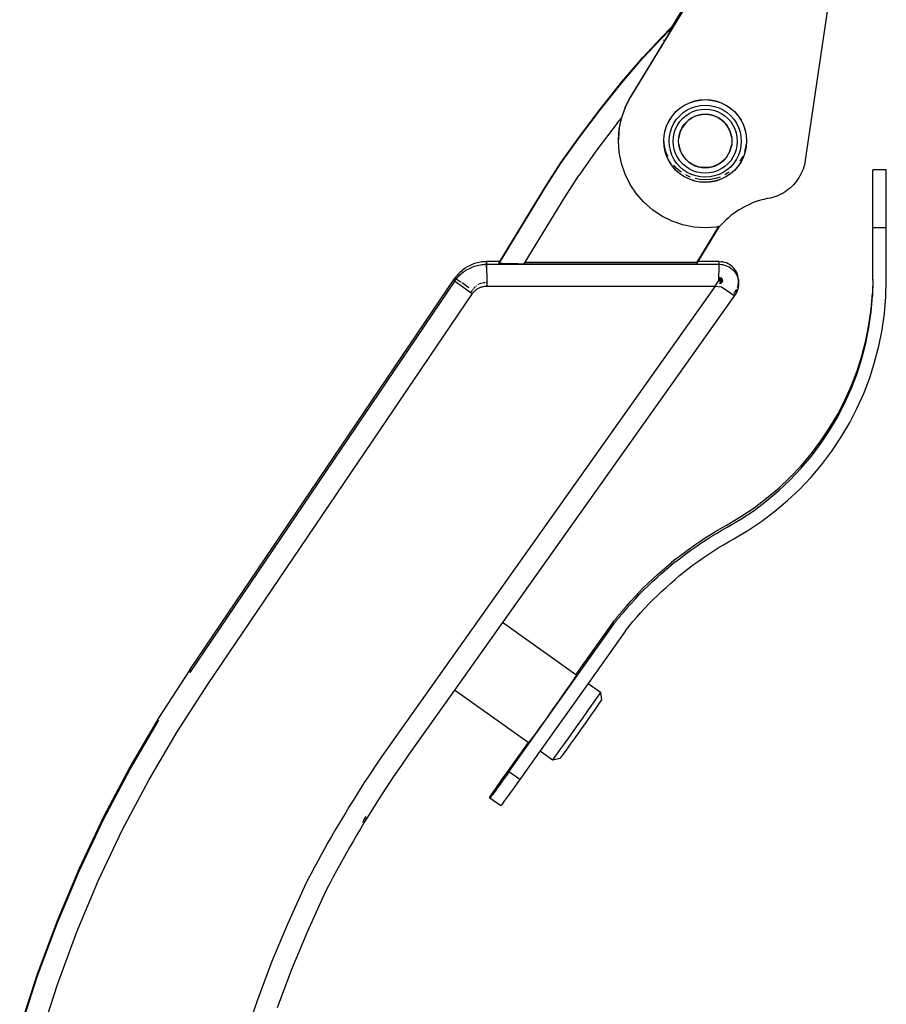
# Model space of a CAD drawing. Units: inches. Extents: x 409 to 1951, y 310 to 978.
# Drawn here: x 1196 to 1306, y 677 to 802 of the extents above; entities that cross this region are included whole.
import ezdxf

# ---------------------------------------------------------------- set-up
doc = ezdxf.new("R2010")
doc.units = ezdxf.units.IN
doc.header["$MEASUREMENT"] = 0
doc.layers.add('Edges', color=7, linetype='Continuous')

# ---------------------------------------------------------------- blocks, each defined once
blk = doc.blocks.new('pliers pl')
at = {"layer": 'Edges'}
for p, q in [((1304.96, 845.73), (1295.87, 783.74)), ((1280.78, 803.34), (1273.65, 791.69)), ((1280.78, 803.65), (1278.92, 800.61)), ((1277.62, 799.29), (1278.92, 800.61)), ((1277.62, 799.19), (1278.76, 800.35)), ((1278.88, 800.33), (1278.25, 799.29)), ((1278.76, 800.35), (1278.52, 799.96)), ((1278.66, 800.1), (1278.88, 800.46)), ((1278.92, 800.61), (1278.76, 800.35)), ((1278.76, 800.35), (1278.91, 800.51)), ((1279.09, 800.69), (1278.88, 800.33)), ((1278.88, 800.46), (1278.91, 800.51)), ((1278.91, 800.51), (1279.09, 800.79)), ((1278.91, 800.51), (1279.09, 800.69)), ((1278.92, 800.61), (1279.09, 800.79)), ((1279.09, 800.79), (1279.09, 800.69)), ((1275.24, 796.73), (1277.62, 799.29)), ((1275.24, 796.64), (1277.62, 799.19)), ((1278.25, 799.29), (1277.16, 797.49)), ((1277.98, 799.01), (1277.9, 798.89)), ((1272.6, 793.66), (1275.24, 796.73)), ((1272.6, 793.56), (1275.24, 796.64)), ((1277.16, 797.49), (1273.65, 791.74)), ((1269.88, 790.27), (1272.6, 793.66)), ((1269.88, 790.17), (1272.6, 793.56)), ((1273.01, 790.44), (1273.65, 791.74)), ((1273.01, 790.4), (1273.65, 791.69)), ((1282.5, 791.39), (1283.18, 791.43)), ((1282.5, 791.37), (1283.18, 791.42)), ((1283.18, 791.43), (1283.87, 791.39)), ((1283.18, 791.42), (1283.87, 791.37)), ((1267.26, 786.8), (1269.88, 790.27)), ((1267.26, 786.7), (1269.88, 790.17)), ((1273.01, 790.44), (1272.69, 789.51)), ((1272.72, 789.54), (1273.01, 790.4)), ((1279.47, 789.9), (1279.98, 790.35)), ((1279.47, 789.88), (1279.98, 790.33)), ((1279.98, 790.35), (1280.56, 790.73)), ((1279.98, 790.33), (1280.56, 790.71)), ((1280.56, 790.73), (1281.17, 791.03)), ((1280.56, 790.71), (1281.17, 791.02)), ((1280.9, 790.11), (1281.43, 790.37)), ((1281.17, 791.03), (1281.82, 791.26)), ((1281.17, 791.02), (1281.82, 791.24)), ((1281.43, 790.37), (1282, 790.57)), ((1281.82, 791.26), (1282.5, 791.39)), ((1281.82, 791.24), (1282.5, 791.37)), ((1282, 790.57), (1282.58, 790.68)), ((1282.13, 790.08), (1282.65, 790.18)), ((1282.58, 790.68), (1283.18, 790.72)), ((1282.65, 790.18), (1283.18, 790.22)), ((1283.18, 790.72), (1283.78, 790.68)), ((1283.18, 790.22), (1283.71, 790.18)), ((1283.71, 790.18), (1284.23, 790.08)), ((1283.78, 790.68), (1284.36, 790.57)), ((1283.87, 791.39), (1284.54, 791.26)), ((1283.87, 791.37), (1284.54, 791.24)), ((1284.36, 790.57), (1284.93, 790.37)), ((1284.54, 791.26), (1285.19, 791.03)), ((1284.54, 791.24), (1285.19, 791.02)), ((1284.93, 790.37), (1285.47, 790.11)), ((1285.19, 791.03), (1285.81, 790.73)), ((1285.19, 791.02), (1285.81, 790.71)), ((1285.81, 790.73), (1286.38, 790.35)), ((1285.81, 790.71), (1286.38, 790.33)), ((1286.38, 790.35), (1286.89, 789.9)), ((1286.38, 790.33), (1286.89, 789.88)), ((1272.01, 788.44), (1272.5, 789.04)), ((1272.27, 787.67), (1272.55, 789.08)), ((1272.5, 789.04), (1272.27, 787.89)), ((1272.27, 787.62), (1272.55, 789.03)), ((1272.5, 789.04), (1272.56, 789.13)), ((1272.55, 789.03), (1272.72, 789.54)), ((1272.55, 789.08), (1272.56, 789.13)), ((1272.69, 789.51), (1272.56, 789.13)), ((1272.69, 789.51), (1272.72, 789.54)), ((1278.63, 788.81), (1279.02, 789.38)), ((1278.63, 788.79), (1279.02, 789.36)), ((1279.02, 789.38), (1279.47, 789.9)), ((1279.02, 789.36), (1279.47, 789.88)), ((1279.22, 788.44), (1279.55, 788.93)), ((1279.55, 788.93), (1279.95, 789.38)), ((1279.95, 789.38), (1280.4, 789.78)), ((1279.96, 788.63), (1280.31, 789.03)), ((1280.31, 789.03), (1280.71, 789.38)), ((1280.4, 789.78), (1280.9, 790.11)), ((1280.71, 789.38), (1281.15, 789.67)), ((1281.12, 788.87), (1281.49, 789.12)), ((1281.49, 789.1), (1281.12, 788.85)), ((1281.15, 789.67), (1281.63, 789.91)), ((1281.49, 789.12), (1281.88, 789.31)), ((1281.88, 789.29), (1281.49, 789.1)), ((1281.63, 789.91), (1282.13, 790.08)), ((1281.88, 789.31), (1282.3, 789.46)), ((1282.3, 789.44), (1281.88, 789.29)), ((1282.3, 789.46), (1282.74, 789.54)), ((1282.74, 789.52), (1282.3, 789.44)), ((1282.74, 789.54), (1283.18, 789.57)), ((1283.18, 789.55), (1282.74, 789.52)), ((1283.18, 789.57), (1283.62, 789.54)), ((1283.62, 789.52), (1283.18, 789.55)), ((1283.62, 789.54), (1284.06, 789.46)), ((1284.06, 789.44), (1283.62, 789.52)), ((1284.06, 789.46), (1284.48, 789.31)), ((1284.48, 789.29), (1284.06, 789.44)), ((1284.23, 790.08), (1284.74, 789.91)), ((1284.48, 789.31), (1284.87, 789.12)), ((1284.87, 789.1), (1284.48, 789.29)), ((1284.74, 789.91), (1285.21, 789.67)), ((1284.87, 789.12), (1285.24, 788.87)), ((1285.24, 788.85), (1284.87, 789.1)), ((1285.21, 789.67), (1285.66, 789.38)), ((1285.47, 790.11), (1285.96, 789.78)), ((1285.66, 789.38), (1286.06, 789.03)), ((1285.96, 789.78), (1286.41, 789.38)), ((1286.06, 789.03), (1286.41, 788.63)), ((1286.41, 789.38), (1286.81, 788.93)), ((1286.81, 788.93), (1287.14, 788.44)), ((1286.89, 789.9), (1287.35, 789.38)), ((1286.89, 789.88), (1287.35, 789.36)), ((1287.35, 789.38), (1287.73, 788.81)), ((1287.35, 789.36), (1287.73, 788.79)), ((1272.01, 788.44), (1269.45, 785.04)), ((1272.27, 787.89), (1272.17, 786.48)), ((1272.18, 786.36), (1272.27, 787.67)), ((1278.11, 787.54), (1278.33, 788.19)), ((1278.11, 787.52), (1278.33, 788.17)), ((1278.33, 788.19), (1278.63, 788.81)), ((1278.33, 788.17), (1278.63, 788.79)), ((1278.77, 787.33), (1278.96, 787.9)), ((1278.96, 787.9), (1279.22, 788.44)), ((1279.25, 787.2), (1279.42, 787.71)), ((1279.42, 787.71), (1279.66, 788.18)), ((1279.66, 788.18), (1279.96, 788.63)), ((1280.05, 787.48), (1280.25, 787.88)), ((1280.25, 787.86), (1280.05, 787.46)), ((1280.25, 787.88), (1280.49, 788.25)), ((1280.49, 788.23), (1280.25, 787.86)), ((1280.49, 788.25), (1280.79, 788.58)), ((1280.79, 788.56), (1280.49, 788.23)), ((1280.79, 788.58), (1281.12, 788.87)), ((1281.12, 788.85), (1280.79, 788.56)), ((1285.24, 788.87), (1285.58, 788.58)), ((1285.58, 788.56), (1285.24, 788.85)), ((1285.58, 788.58), (1285.87, 788.25)), ((1285.87, 788.23), (1285.58, 788.56)), ((1285.87, 788.25), (1286.11, 787.88)), ((1286.11, 787.86), (1285.87, 788.23)), ((1286.11, 787.88), (1286.31, 787.48)), ((1286.31, 787.46), (1286.11, 787.86)), ((1286.41, 788.63), (1286.7, 788.18)), ((1286.7, 788.18), (1286.94, 787.71)), ((1286.94, 787.71), (1287.11, 787.2)), ((1287.14, 788.44), (1287.4, 787.9)), ((1287.4, 787.9), (1287.6, 787.33)), ((1287.73, 788.81), (1288.03, 788.19)), ((1287.73, 788.79), (1288.03, 788.17)), ((1288.03, 788.19), (1288.25, 787.54)), ((1288.03, 788.17), (1288.25, 787.52)), ((1264.92, 783.49), (1267.26, 786.8)), ((1264.92, 783.39), (1267.26, 786.7)), ((1272.18, 786.36), (1272.17, 786.48)), ((1272.17, 786.48), (1272.17, 786.45)), ((1272.17, 786.45), (1272.18, 786.34)), ((1272.18, 786.34), (1272.27, 787.62)), ((1277.94, 786.34), (1277.98, 786.85)), ((1277.98, 786.87), (1278.11, 787.54)), ((1277.98, 786.85), (1278.11, 787.52)), ((1277.98, 786.85), (1277.98, 786.87)), ((1278.61, 786.15), (1278.65, 786.75)), ((1278.65, 786.75), (1278.77, 787.33)), ((1279.11, 786.15), (1279.15, 786.68)), ((1279.15, 786.68), (1279.25, 787.2)), ((1279.79, 786.19), (1279.82, 786.61)), ((1279.82, 786.63), (1279.91, 787.06)), ((1279.91, 787.04), (1279.82, 786.61)), ((1279.82, 786.61), (1279.82, 786.63)), ((1279.91, 787.06), (1280.05, 787.48)), ((1280.05, 787.46), (1279.91, 787.04)), ((1286.31, 787.48), (1286.45, 787.06)), ((1286.45, 787.04), (1286.31, 787.46)), ((1286.45, 787.06), (1286.54, 786.63)), ((1286.54, 786.61), (1286.45, 787.04)), ((1286.54, 786.63), (1286.54, 786.61)), ((1286.54, 786.61), (1286.57, 786.19)), ((1287.11, 787.2), (1287.21, 786.68)), ((1287.21, 786.68), (1287.25, 786.15)), ((1287.6, 787.33), (1287.71, 786.75)), ((1287.71, 786.75), (1287.75, 786.15)), ((1288.25, 787.54), (1288.39, 786.87)), ((1288.25, 787.52), (1288.39, 786.85)), ((1288.39, 786.87), (1288.39, 786.85)), ((1288.39, 786.85), (1288.42, 786.34)), ((1272.17, 786.23), (1272.18, 786.34)), ((1272.17, 786.21), (1272.18, 786.32)), ((1272.17, 786.21), (1272.17, 786.23)), ((1272.17, 786.21), (1272.17, 786.19)), ((1272.27, 784.75), (1272.17, 786.19)), ((1272.18, 786.34), (1272.18, 786.36)), ((1272.18, 786.34), (1272.18, 786.36)), ((1272.18, 786.34), (1272.18, 786.32)), ((1272.18, 786.32), (1272.18, 786.34)), ((1277.93, 786.19), (1277.94, 786.33)), ((1277.93, 786.19), (1277.93, 786.18)), ((1277.93, 786.18), (1277.93, 786.17)), ((1277.98, 785.5), (1277.93, 786.17)), ((1277.94, 786.33), (1277.94, 786.34)), ((1277.98, 785.81), (1277.94, 786.33)), ((1278.11, 785.14), (1277.98, 785.81)), ((1278.11, 784.83), (1277.98, 785.5)), ((1277.98, 785.48), (1277.98, 785.5)), ((1278.11, 784.81), (1277.98, 785.48)), ((1278.65, 785.55), (1278.61, 786.15)), ((1278.77, 784.97), (1278.65, 785.55)), ((1279.15, 785.62), (1279.11, 786.15)), ((1279.25, 785.1), (1279.15, 785.62)), ((1279.79, 786.18), (1279.79, 786.19)), ((1279.79, 786.17), (1279.79, 786.18)), ((1279.82, 785.74), (1279.79, 786.17)), ((1279.91, 785.31), (1279.82, 785.74)), ((1279.82, 785.74), (1279.82, 785.72)), ((1279.82, 785.72), (1279.91, 785.29)), ((1280.05, 784.89), (1279.91, 785.31)), ((1279.91, 785.29), (1280.05, 784.87)), ((1286.45, 785.31), (1286.31, 784.89)), ((1286.31, 784.87), (1286.45, 785.29)), ((1286.54, 785.74), (1286.45, 785.31)), ((1286.45, 785.29), (1286.54, 785.72)), ((1286.57, 786.17), (1286.54, 785.74)), ((1286.54, 785.72), (1286.54, 785.74)), ((1286.57, 786.18), (1286.57, 786.19)), ((1286.57, 786.17), (1286.57, 786.18)), ((1287.21, 785.62), (1287.11, 785.1)), ((1287.25, 786.15), (1287.21, 785.62)), ((1287.71, 785.55), (1287.6, 784.97)), ((1287.75, 786.15), (1287.71, 785.55)), ((1288.39, 785.8), (1288.25, 785.14)), ((1288.39, 785.48), (1288.25, 784.81)), ((1288.38, 785.48), (1288.25, 784.83)), ((1288.43, 786.17), (1288.39, 785.48)), ((1288.42, 786.34), (1288.42, 786.33)), ((1288.42, 786.33), (1288.43, 786.19)), ((1288.43, 786.19), (1288.43, 786.18)), ((1288.43, 786.18), (1288.43, 786.17)), ((1269.45, 785.04), (1267.17, 781.81)), ((1272.55, 783.34), (1272.27, 784.75)), ((1278.17, 784.96), (1278.11, 785.14)), ((1278.33, 784.18), (1278.11, 784.83)), ((1278.33, 784.16), (1278.11, 784.81)), ((1278.33, 784.49), (1278.22, 784.83)), ((1278.47, 784.21), (1278.33, 784.49)), ((1278.63, 783.56), (1278.33, 784.18)), ((1278.63, 783.54), (1278.33, 784.16)), ((1278.96, 784.4), (1278.77, 784.97)), ((1279.22, 783.87), (1278.96, 784.4)), ((1279.42, 784.59), (1279.25, 785.1)), ((1279.66, 784.12), (1279.42, 784.59)), ((1279.96, 783.68), (1279.66, 784.12)), ((1280.25, 784.49), (1280.05, 784.89)), ((1280.05, 784.87), (1280.25, 784.47)), ((1280.49, 784.12), (1280.25, 784.49)), ((1280.25, 784.47), (1280.49, 784.1)), ((1280.79, 783.79), (1280.49, 784.12)), ((1280.49, 784.1), (1280.79, 783.77)), ((1285.87, 784.12), (1285.58, 783.79)), ((1285.58, 783.77), (1285.87, 784.1)), ((1286.11, 784.49), (1285.87, 784.12)), ((1285.87, 784.1), (1286.11, 784.47)), ((1286.31, 784.89), (1286.11, 784.49)), ((1286.11, 784.47), (1286.31, 784.87)), ((1286.7, 784.12), (1286.41, 783.68)), ((1286.94, 784.59), (1286.7, 784.12)), ((1287.11, 785.1), (1286.94, 784.59)), ((1287.4, 784.4), (1287.14, 783.87)), ((1287.6, 784.97), (1287.4, 784.4)), ((1287.89, 784.21), (1287.73, 783.87)), ((1288.03, 784.18), (1287.73, 783.56)), ((1288.03, 784.16), (1287.73, 783.54)), ((1288.25, 784.83), (1288.03, 784.18)), ((1288.25, 784.81), (1288.03, 784.16)), ((1288.25, 785.14), (1288.15, 784.83)), ((1263.02, 780.55), (1264.92, 783.49)), ((1263.02, 780.45), (1264.92, 783.39)), ((1273.01, 781.97), (1272.55, 783.34)), ((1279.02, 782.99), (1278.63, 783.56)), ((1279.02, 782.97), (1278.63, 783.54)), ((1279.47, 782.47), (1279.02, 782.99)), ((1279.47, 782.45), (1279.02, 782.97)), ((1279.47, 782.79), (1279.2, 783.1)), ((1279.55, 783.37), (1279.22, 783.87)), ((1279.98, 782.33), (1279.47, 782.79)), ((1279.95, 782.92), (1279.55, 783.37)), ((1280.4, 782.52), (1279.95, 782.92)), ((1280.31, 783.28), (1279.96, 783.68)), ((1280.71, 782.93), (1280.31, 783.28)), ((1281.15, 782.63), (1280.71, 782.93)), ((1281.12, 783.5), (1280.79, 783.79)), ((1280.79, 783.77), (1281.12, 783.48)), ((1281.49, 783.25), (1281.12, 783.5)), ((1281.12, 783.48), (1281.49, 783.23)), ((1281.88, 783.06), (1281.49, 783.25)), ((1281.49, 783.23), (1281.88, 783.04)), ((1282.3, 782.91), (1281.88, 783.06)), ((1281.88, 783.04), (1282.3, 782.89)), ((1282.74, 782.83), (1282.3, 782.91)), ((1282.3, 782.89), (1282.74, 782.81)), ((1283.18, 782.8), (1282.74, 782.83)), ((1282.74, 782.81), (1283.18, 782.78)), ((1283.62, 782.83), (1283.18, 782.8)), ((1283.18, 782.78), (1283.62, 782.81)), ((1284.06, 782.91), (1283.62, 782.83)), ((1283.62, 782.81), (1284.06, 782.89)), ((1284.48, 783.06), (1284.06, 782.91)), ((1284.06, 782.89), (1284.48, 783.04)), ((1284.87, 783.25), (1284.48, 783.06)), ((1284.48, 783.04), (1284.87, 783.23)), ((1285.24, 783.5), (1284.87, 783.25)), ((1284.87, 783.23), (1285.24, 783.48)), ((1285.66, 782.93), (1285.21, 782.63)), ((1285.58, 783.79), (1285.24, 783.5)), ((1285.24, 783.48), (1285.58, 783.77)), ((1286.06, 783.28), (1285.66, 782.93)), ((1286.41, 782.92), (1285.96, 782.52)), ((1286.41, 783.68), (1286.06, 783.28)), ((1286.81, 783.37), (1286.41, 782.92)), ((1287.14, 783.87), (1286.81, 783.37)), ((1287.35, 782.99), (1286.89, 782.47)), ((1287.35, 782.97), (1286.89, 782.45)), ((1287.73, 783.56), (1287.35, 782.99)), ((1287.73, 783.54), (1287.35, 782.97)), ((1287.73, 783.87), (1287.56, 783.63)), ((1295.68, 782.89), (1295.59, 782.62)), ((1295.76, 783.17), (1295.68, 782.89)), ((1295.82, 783.45), (1295.76, 783.17)), ((1295.87, 783.74), (1295.82, 783.45)), ((1265.32, 778.95), (1267.17, 781.81)), ((1273.65, 780.68), (1273.01, 781.97)), ((1279.98, 782.02), (1279.47, 782.47)), ((1279.98, 782), (1279.47, 782.45)), ((1280.16, 782.22), (1279.98, 782.33)), ((1280.56, 781.64), (1279.98, 782.02)), ((1280.56, 781.62), (1279.98, 782)), ((1280.9, 782.19), (1280.4, 782.52)), ((1281.17, 781.34), (1280.56, 781.64)), ((1281.17, 781.32), (1280.56, 781.62)), ((1281.17, 781.65), (1280.71, 781.88)), ((1281.43, 781.93), (1280.9, 782.19)), ((1281.63, 782.39), (1281.15, 782.63)), ((1281.3, 781.61), (1281.17, 781.65)), ((1282, 781.74), (1281.43, 781.93)), ((1282.13, 782.22), (1281.63, 782.39)), ((1282.58, 781.62), (1282, 781.74)), ((1282.65, 782.12), (1282.13, 782.22)), ((1283.18, 781.58), (1282.58, 781.62)), ((1283.18, 782.09), (1282.65, 782.12)), ((1283.71, 782.12), (1283.18, 782.09)), ((1283.78, 781.62), (1283.18, 781.58)), ((1284.23, 782.22), (1283.71, 782.12)), ((1284.36, 781.74), (1283.78, 781.62)), ((1284.54, 781.43), (1283.87, 781.29)), ((1284.74, 782.39), (1284.23, 782.22)), ((1284.93, 781.93), (1284.36, 781.74)), ((1285.07, 781.61), (1284.54, 781.43)), ((1285.21, 782.63), (1284.74, 782.39)), ((1285.47, 782.19), (1284.93, 781.93)), ((1285.81, 781.64), (1285.19, 781.34)), ((1285.81, 781.62), (1285.19, 781.32)), ((1285.96, 782.52), (1285.47, 782.19)), ((1285.81, 781.95), (1285.65, 781.88)), ((1286.2, 782.22), (1285.81, 781.95)), ((1286.38, 782.02), (1285.81, 781.64)), ((1286.38, 782), (1285.81, 781.62)), ((1286.89, 782.47), (1286.38, 782.02)), ((1286.89, 782.45), (1286.38, 782)), ((1295.09, 781.58), (1294.94, 781.33)), ((1295.24, 781.83), (1295.09, 781.58)), ((1295.37, 782.08), (1295.24, 781.83)), ((1295.49, 782.35), (1295.37, 782.08)), ((1295.59, 782.62), (1295.49, 782.35)), ((1306.12, 782.51), (1304.42, 782.51)), ((1304.42, 775.15), (1304.42, 782.51)), ((1306.12, 775.15), (1306.12, 782.51)), ((1257.06, 770.66), (1263.02, 780.45)), ((1257.13, 770.88), (1263.02, 780.55)), ((1274.45, 779.48), (1273.65, 780.68)), ((1281.82, 781.11), (1281.17, 781.34)), ((1281.82, 781.1), (1281.17, 781.32)), ((1281.83, 781.11), (1281.82, 781.11)), ((1282.5, 780.96), (1281.82, 781.1)), ((1282.5, 781.29), (1281.91, 781.41)), ((1283.18, 781.25), (1282.5, 781.29)), ((1283.18, 780.94), (1282.5, 780.98)), ((1283.18, 780.92), (1282.5, 780.96)), ((1283.82, 781.29), (1283.18, 781.25)), ((1283.87, 780.98), (1283.18, 780.94)), ((1283.87, 780.96), (1283.18, 780.92)), ((1283.87, 781.29), (1283.87, 781.29)), ((1284.54, 781.11), (1283.87, 780.98)), ((1284.54, 781.1), (1283.87, 780.96)), ((1285.19, 781.34), (1284.54, 781.11)), ((1285.19, 781.32), (1284.54, 781.1)), ((1293.98, 780.25), (1293.76, 780.06)), ((1294.2, 780.45), (1293.98, 780.25)), ((1294.4, 780.65), (1294.2, 780.45)), ((1294.59, 780.87), (1294.4, 780.65)), ((1294.77, 781.1), (1294.59, 780.87)), ((1294.94, 781.33), (1294.77, 781.1)), ((1260.36, 770.82), (1265.32, 778.95)), ((1275.4, 778.4), (1274.45, 779.48)), ((1291.44, 778.94), (1291.02, 778.87)), ((1291.72, 779.01), (1291.44, 778.94)), ((1292, 779.1), (1291.72, 779.01)), ((1292.27, 779.2), (1292, 779.1)), ((1292.53, 779.31), (1292.27, 779.2)), ((1292.79, 779.44), (1292.53, 779.31)), ((1293.05, 779.58), (1292.79, 779.44)), ((1293.3, 779.73), (1293.05, 779.58)), ((1293.53, 779.89), (1293.3, 779.73)), ((1293.76, 780.06), (1293.53, 779.89)), ((1276.48, 777.45), (1275.4, 778.4)), ((1287.85, 777.67), (1287.49, 777.46)), ((1288.23, 777.88), (1287.85, 777.67)), ((1288.61, 778.06), (1288.23, 777.88)), ((1289, 778.24), (1288.61, 778.06)), ((1289.39, 778.4), (1289, 778.24)), ((1289.79, 778.54), (1289.39, 778.4)), ((1290.2, 778.66), (1289.79, 778.54)), ((1290.61, 778.77), (1290.2, 778.66)), ((1291.02, 778.87), (1290.61, 778.77)), ((1277.68, 776.65), (1276.48, 777.45)), ((1278.97, 776.02), (1277.68, 776.65)), ((1286.12, 776.45), (1285.81, 776.16)), ((1286.45, 776.72), (1286.12, 776.45)), ((1286.79, 776.98), (1286.45, 776.72)), ((1287.13, 777.22), (1286.79, 776.98)), ((1287.49, 777.46), (1287.13, 777.22)), ((1280.33, 775.55), (1278.97, 776.02)), ((1281.74, 775.27), (1280.33, 775.55)), ((1283.18, 775.18), (1281.74, 775.27)), ((1284.85, 775.32), (1282.11, 770.82)), ((1282.28, 770.88), (1285.01, 775.35)), ((1284.62, 775.27), (1283.18, 775.18)), ((1284.85, 775.32), (1284.62, 775.27)), ((1285.01, 775.35), (1284.85, 775.32)), ((1285.04, 775.36), (1285.01, 775.35)), ((1285.21, 775.56), (1285.04, 775.36)), ((1285.5, 775.86), (1285.21, 775.56)), ((1285.81, 776.16), (1285.5, 775.86)), ((1306.12, 775.15), (1304.42, 775.15)), ((1304.42, 769.72), (1304.42, 775.15)), ((1306.12, 770.05), (1306.12, 775.15)), ((1253.01, 770.23), (1252.84, 770.13)), ((1253.18, 770.32), (1253.01, 770.23)), ((1253.36, 770.41), (1253.18, 770.32)), ((1253.54, 770.49), (1253.36, 770.41)), ((1253.72, 770.56), (1253.54, 770.49)), ((1253.54, 770.15), (1253.72, 770.23)), ((1253.91, 770.63), (1253.72, 770.56)), ((1253.72, 770.23), (1253.91, 770.29)), ((1254.09, 770.69), (1253.91, 770.63)), ((1253.91, 770.29), (1254.09, 770.35)), ((1254.28, 770.74), (1254.09, 770.69)), ((1254.09, 770.35), (1254.28, 770.4)), ((1254.47, 770.78), (1254.28, 770.74)), ((1254.28, 770.4), (1254.47, 770.44)), ((1254.67, 770.81), (1254.47, 770.78)), ((1254.47, 770.44), (1254.67, 770.48)), ((1254.86, 770.84), (1254.67, 770.81)), ((1254.67, 770.48), (1254.86, 770.51)), ((1255.06, 770.86), (1254.86, 770.84)), ((1254.86, 770.51), (1255.06, 770.53)), ((1255.25, 770.87), (1255.06, 770.86)), ((1255.06, 770.53), (1255.25, 770.54)), ((1255.45, 770.88), (1255.25, 770.87)), ((1255.25, 770.54), (1255.45, 770.54)), ((1257.13, 770.88), (1255.45, 770.88)), ((1255.45, 770.8), (1255.45, 770.88)), ((1255.45, 770.8), (1255.45, 770.54)), ((1255.45, 770.54), (1255.45, 770.8)), ((1255.45, 770.54), (1255.45, 770.54)), ((1255.45, 770.54), (1284.97, 770.54)), ((1255.45, 770.54), (1255.47, 768.23)), ((1255.46, 770.15), (1255.45, 770.43)), ((1257.06, 770.76), (1257.13, 770.88)), ((1257.06, 770.66), (1257.06, 770.76)), ((1257.16, 770.64), (1257.06, 770.66)), ((1257.48, 770.63), (1257.16, 770.64)), ((1257.99, 770.62), (1257.48, 770.63)), ((1258.64, 770.61), (1257.99, 770.62)), ((1259.41, 770.6), (1258.64, 770.61)), ((1259.41, 770.6), (1260.23, 770.6)), ((1260.23, 770.6), (1260.36, 770.82)), ((1260.23, 770.6), (1282.11, 770.6)), ((1260.36, 770.82), (1282.11, 770.82)), ((1282.11, 770.6), (1282.28, 770.88)), ((1282.11, 770.82), (1282.11, 770.6)), ((1284.97, 770.88), (1282.28, 770.88)), ((1284.92, 768.47), (1284.97, 770.43)), ((1284.97, 770.88), (1285.2, 770.87)), ((1284.97, 770.54), (1284.97, 770.88)), ((1284.97, 770.43), (1284.97, 770.54)), ((1284.97, 770.54), (1285.2, 770.53)), ((1285.42, 770.84), (1285.2, 770.87)), ((1285.2, 770.53), (1285.42, 770.5)), ((1285.64, 770.78), (1285.42, 770.84)), ((1285.42, 770.5), (1285.64, 770.45)), ((1285.86, 770.71), (1285.64, 770.78)), ((1285.64, 770.45), (1285.86, 770.37)), ((1286.07, 770.62), (1285.86, 770.71)), ((1285.86, 770.37), (1286.07, 770.28)), ((1286.27, 770.51), (1286.07, 770.62)), ((1286.07, 770.28), (1286.27, 770.17)), ((1286.45, 770.38), (1286.27, 770.51)), ((1286.63, 770.23), (1286.45, 770.38)), ((1286.79, 770.07), (1286.63, 770.23)), ((1251.55, 768.94), (1251.44, 768.78)), ((1251.67, 769.09), (1251.55, 768.94)), ((1251.8, 769.24), (1251.67, 769.09)), ((1251.93, 769.38), (1251.8, 769.24)), ((1251.8, 768.9), (1251.93, 769.05)), ((1252.07, 769.52), (1251.93, 769.38)), ((1251.93, 769.05), (1252.07, 769.19)), ((1252.22, 769.65), (1252.07, 769.52)), ((1252.07, 769.19), (1252.22, 769.32)), ((1252.37, 769.78), (1252.22, 769.65)), ((1252.22, 769.32), (1252.37, 769.45)), ((1252.52, 769.9), (1252.37, 769.78)), ((1252.37, 769.45), (1252.52, 769.57)), ((1252.68, 770.02), (1252.52, 769.9)), ((1252.52, 769.57), (1252.68, 769.68)), ((1252.84, 770.13), (1252.68, 770.02)), ((1252.68, 769.68), (1252.84, 769.79)), ((1252.84, 769.79), (1253.01, 769.89)), ((1253.01, 769.89), (1253.18, 769.99)), ((1253.18, 769.99), (1253.36, 770.07)), ((1253.36, 770.07), (1253.54, 770.15)), ((1286.27, 770.17), (1286.45, 770.04)), ((1286.45, 770.04), (1286.63, 769.89)), ((1286.63, 769.89), (1286.79, 769.73)), ((1286.93, 769.89), (1286.79, 770.07)), ((1286.79, 769.73), (1286.93, 769.56)), ((1287.06, 769.7), (1286.93, 769.89)), ((1286.93, 769.56), (1287.06, 769.37)), ((1287.17, 769.5), (1287.06, 769.7)), ((1287.06, 769.37), (1287.17, 769.17)), ((1287.26, 769.29), (1287.17, 769.5)), ((1287.17, 769.17), (1287.26, 768.96)), ((1287.33, 769.08), (1287.26, 769.29)), ((1287.26, 768.96), (1287.33, 768.74)), ((1287.38, 768.85), (1287.33, 769.08)), ((1304.45, 768.68), (1304.42, 769.72)), ((1306.15, 768.84), (1306.12, 770.05)), ((1306.12, 769.72), (1306.12, 770.05)), ((1306.14, 768.68), (1306.12, 769.72)), ((1217.81, 719.15), (1251.44, 768.78)), ((1251.44, 768.44), (1217.81, 718.81)), ((1284.46, 767.77), (1243.43, 709.98)), ((1251.44, 768.78), (1251.44, 768.44)), ((1251.44, 768.78), (1251.51, 768.74)), ((1251.44, 768.44), (1251.55, 768.6)), ((1251.44, 768.44), (1251.51, 768.37)), ((1251.51, 768.74), (1251.55, 768.72)), ((1251.51, 768.37), (1251.73, 768.2)), ((1251.55, 768.6), (1251.61, 768.68)), ((1251.61, 768.68), (1251.67, 768.75)), ((1251.61, 768.68), (1251.73, 768.6)), ((1251.67, 768.75), (1251.8, 768.9)), ((1251.73, 768.6), (1252.09, 768.37)), ((1251.73, 768.2), (1252.09, 767.94)), ((1252.09, 768.37), (1252.17, 768.31)), ((1252.09, 767.94), (1252.55, 767.61)), ((1252.3, 768.22), (1252.55, 768.05)), ((1252.55, 768.05), (1253.08, 767.68)), ((1253.08, 767.68), (1253.2, 767.6)), ((1254.01, 767.68), (1253.95, 767.63)), ((1254.01, 767.69), (1254.01, 767.68)), ((1254.15, 767.79), (1254.09, 767.75)), ((1254.17, 767.81), (1254.15, 767.79)), ((1254.36, 767.94), (1254.35, 767.93)), ((1254.44, 767.98), (1254.36, 767.94)), ((1254.6, 768.06), (1254.53, 768.03)), ((1254.68, 768.09), (1254.6, 768.06)), ((1254.76, 768.12), (1254.68, 768.09)), ((1254.82, 768.14), (1254.76, 768.12)), ((1254.76, 767.66), (1254.85, 767.69)), ((1254.85, 767.69), (1254.93, 767.71)), ((1255.01, 768.19), (1254.93, 768.17)), ((1254.93, 768.17), (1254.93, 768.17)), ((1254.93, 767.71), (1255.01, 767.73)), ((1255.1, 768.2), (1255.01, 768.19)), ((1255.01, 767.73), (1255.1, 767.74)), ((1255.19, 768.21), (1255.1, 768.2)), ((1255.1, 767.74), (1255.19, 767.76)), ((1255.24, 768.22), (1255.19, 768.21)), ((1255.19, 767.76), (1255.27, 767.76)), ((1255.27, 767.76), (1255.36, 767.77)), ((1255.36, 768.23), (1255.34, 768.23)), ((1255.47, 768.23), (1255.36, 768.23)), ((1255.36, 767.77), (1255.48, 767.77)), ((1255.47, 768.23), (1255.48, 767.77)), ((1255.48, 767.77), (1284.46, 767.77)), ((1284.46, 767.77), (1284.92, 768.47)), ((1284.46, 767.77), (1285.26, 767.69)), ((1284.97, 768.49), (1284.92, 768.47)), ((1284.95, 768.18), (1285.02, 768.17)), ((1285.05, 768.92), (1284.97, 768.49)), ((1285.1, 768.76), (1284.97, 768.49)), ((1285.09, 768.68), (1284.97, 768.49)), ((1285.08, 768.64), (1284.97, 768.49)), ((1285.08, 768.61), (1284.97, 768.49)), ((1285.07, 768.58), (1284.97, 768.49)), ((1285.06, 768.53), (1284.97, 768.49)), ((1285.06, 768.52), (1284.97, 768.49)), ((1285.06, 768.51), (1284.97, 768.49)), ((1285.06, 768.5), (1284.97, 768.49)), ((1284.97, 768.49), (1285.09, 768.34)), ((1284.97, 768.49), (1285.12, 768.41)), ((1284.97, 768.49), (1285.05, 768.48)), ((1284.97, 768.49), (1285.05, 768.47)), ((1284.97, 768.49), (1285.13, 768.44)), ((1284.97, 768.49), (1285.05, 768.49)), ((1284.97, 768.49), (1285.12, 768.43)), ((1285.03, 768.17), (1285.26, 768.14)), ((1285.09, 768.48), (1285.23, 768.46)), ((1285.09, 768.46), (1285.22, 768.44)), ((1285.1, 768.49), (1285.25, 768.48)), ((1285.34, 768.63), (1285.11, 768.54)), ((1285.31, 768.58), (1285.11, 768.53)), ((1285.29, 768.54), (1285.11, 768.51)), ((1285.11, 768.32), (1285.26, 768.14)), ((1285.36, 768.68), (1285.12, 768.56)), ((1285.29, 768.78), (1285.14, 768.65)), ((1285.14, 768.44), (1285.21, 768.42)), ((1285.15, 768.39), (1285.33, 768.3)), ((1285.27, 768.81), (1285.16, 768.69)), ((1285.16, 768.41), (1285.36, 768.33)), ((1285.23, 768.84), (1285.18, 768.76)), ((1285.25, 768.4), (1285.39, 768.36)), ((1285.26, 767.69), (1285.79, 767.32)), ((1285.27, 768.43), (1285.4, 768.4)), ((1285.29, 768.45), (1285.4, 768.44)), ((1285.31, 768.48), (1285.41, 768.48)), ((1285.4, 768.56), (1285.37, 768.56)), ((1287.28, 767.61), (1287.31, 767.73)), ((1287.31, 767.73), (1287.37, 767.95)), ((1287.33, 768.74), (1287.38, 768.52)), ((1287.37, 767.95), (1287.4, 768.17)), ((1287.4, 767.84), (1287.37, 767.61)), ((1287.41, 768.63), (1287.38, 768.85)), ((1287.38, 768.52), (1287.41, 768.29)), ((1287.4, 768.17), (1287.41, 768.28)), ((1287.42, 768.06), (1287.4, 767.84)), ((1287.41, 768.63), (1287.41, 768.29)), ((1287.42, 768.4), (1287.41, 768.63)), ((1287.41, 768.29), (1287.42, 768.4)), ((1287.41, 768.29), (1287.41, 768.28)), ((1287.41, 768.28), (1287.42, 768.06)), ((1287.42, 768.4), (1287.42, 768.06)), ((1304.45, 768.68), (1304.4, 766.83)), ((1304.45, 768.52), (1304.4, 766.51)), ((1304.45, 768.52), (1304.45, 768.68)), ((1306.09, 766.41), (1306.15, 768.51)), ((1306.14, 768.68), (1306.15, 768.84)), ((1306.15, 768.51), (1306.14, 768.68)), ((1306.15, 768.51), (1306.15, 768.84)), ((1220.07, 717.25), (1253.66, 766.83)), ((1252.55, 767.61), (1253.08, 767.23)), ((1253.08, 767.23), (1253.66, 766.83)), ((1253.62, 767.23), (1253.51, 767.06)), ((1253.66, 766.83), (1253.71, 766.91)), ((1253.71, 767.36), (1253.67, 767.31)), ((1253.73, 767.39), (1253.71, 767.36)), ((1253.71, 766.91), (1253.77, 766.98)), ((1253.77, 766.98), (1253.82, 767.04)), ((1253.82, 767.5), (1253.8, 767.47)), ((1253.88, 767.56), (1253.82, 767.5)), ((1253.82, 767.04), (1253.88, 767.11)), ((1253.95, 767.63), (1253.88, 767.56)), ((1253.88, 767.11), (1253.95, 767.17)), ((1253.95, 767.17), (1254.01, 767.23)), ((1254.01, 767.23), (1254.08, 767.28)), ((1254.08, 767.28), (1254.15, 767.34)), ((1254.15, 767.34), (1254.22, 767.39)), ((1254.22, 767.39), (1254.29, 767.44)), ((1254.29, 767.44), (1254.36, 767.48)), ((1254.36, 767.48), (1254.44, 767.52)), ((1254.44, 767.52), (1254.52, 767.56)), ((1254.52, 767.56), (1254.6, 767.6)), ((1254.6, 767.6), (1254.68, 767.63)), ((1254.68, 767.63), (1254.76, 767.66)), ((1286.9, 766.58), (1257.46, 725.12)), ((1285.79, 767.32), (1286.25, 767)), ((1286.25, 767), (1286.6, 766.76)), ((1286.6, 766.76), (1286.82, 766.62)), ((1286.82, 766.62), (1286.9, 766.58)), ((1286.85, 766.86), (1286.9, 766.92)), ((1286.9, 766.92), (1287.03, 767.11)), ((1286.9, 766.84), (1286.9, 766.92)), ((1287.03, 766.77), (1286.9, 766.58)), ((1286.9, 766.58), (1286.9, 766.73)), ((1287.03, 767.11), (1287.14, 767.3)), ((1287.14, 766.97), (1287.03, 766.77)), ((1287.14, 767.3), (1287.19, 767.41)), ((1287.24, 767.17), (1287.14, 766.97)), ((1287.31, 767.39), (1287.24, 767.17)), ((1287.37, 767.61), (1287.31, 767.39)), ((1304.22, 764.84), (1304.4, 766.83)), ((1304.22, 764.51), (1304.4, 766.51)), ((1304.4, 766.51), (1304.4, 766.83)), ((1305.91, 764.32), (1306.09, 766.41)), ((1303.94, 762.85), (1304.22, 764.84)), ((1303.94, 762.53), (1304.22, 764.51)), ((1305.61, 762.24), (1305.91, 764.32)), ((1303.55, 760.88), (1303.94, 762.85)), ((1303.55, 760.56), (1303.94, 762.53)), ((1305.2, 760.18), (1305.61, 762.24)), ((1303.05, 758.94), (1303.55, 760.88)), ((1303.05, 758.62), (1303.55, 760.56)), ((1304.67, 758.15), (1305.2, 760.18)), ((1302.44, 757.03), (1303.05, 758.94)), ((1302.44, 756.71), (1303.05, 758.62)), ((1304.04, 756.14), (1304.67, 758.15)), ((1301.72, 755.16), (1302.44, 757.03)), ((1301.72, 754.83), (1302.44, 756.71)), ((1303.28, 754.18), (1304.04, 756.14)), ((1300.9, 753.33), (1301.72, 755.16)), ((1300.9, 753), (1301.72, 754.83)), ((1302.43, 752.27), (1303.28, 754.18)), ((1299.98, 751.54), (1300.9, 753.33)), ((1299.98, 751.22), (1300.9, 753)), ((1298.96, 749.82), (1299.98, 751.54)), ((1301.46, 750.4), (1302.43, 752.27)), ((1298.96, 749.49), (1299.98, 751.22)), ((1300.39, 748.59), (1301.46, 750.4)), ((1297.84, 748.15), (1298.96, 749.82)), ((1297.84, 747.82), (1298.96, 749.49)), ((1296.64, 746.55), (1297.84, 748.15)), ((1296.64, 746.22), (1297.84, 747.82)), ((1299.22, 746.84), (1300.39, 748.59)), ((1295.34, 745.01), (1296.64, 746.55)), ((1297.96, 745.16), (1299.22, 746.84)), ((1295.34, 744.69), (1296.64, 746.22)), ((1293.96, 743.55), (1295.34, 745.01)), ((1293.96, 743.23), (1295.34, 744.69)), ((1296.6, 743.56), (1297.96, 745.16)), ((1292.51, 742.18), (1293.96, 743.55)), ((1292.51, 741.85), (1293.96, 743.23)), ((1295.16, 742.03), (1296.6, 743.56)), ((1290.97, 740.88), (1292.51, 742.18)), ((1290.97, 740.56), (1292.51, 741.85)), ((1293.63, 740.59), (1295.16, 742.03)), ((1289.37, 739.67), (1290.97, 740.88)), ((1289.37, 739.35), (1290.97, 740.56)), ((1292.03, 739.23), (1293.63, 740.59)), ((1287.7, 738.56), (1289.37, 739.67)), ((1287.7, 738.24), (1289.37, 739.35)), ((1290.35, 737.97), (1292.03, 739.23)), ((1285.95, 737.52), (1287.7, 738.56)), ((1285.95, 737.2), (1287.7, 738.24)), ((1288.6, 736.8), (1290.35, 737.97)), ((1283.95, 736.35), (1284.62, 736.76)), ((1284.62, 736.76), (1285.29, 737.15)), ((1284.62, 736.43), (1285.29, 736.83)), ((1285.29, 737.15), (1285.95, 737.52)), ((1285.29, 736.83), (1285.95, 737.2)), ((1286.79, 735.73), (1288.6, 736.8)), ((1281.98, 735.06), (1282.63, 735.5)), ((1282.63, 735.5), (1283.28, 735.93)), ((1282.63, 735.18), (1283.28, 735.61)), ((1283.28, 735.93), (1283.95, 736.35)), ((1283.28, 735.61), (1283.95, 736.03)), ((1283.95, 736.03), (1284.62, 736.43)), ((1285.48, 734.98), (1286.14, 735.36)), ((1286.14, 735.36), (1286.79, 735.73)), ((1280.08, 733.68), (1280.71, 734.15)), ((1280.71, 734.15), (1281.34, 734.61)), ((1280.71, 733.83), (1281.34, 734.29)), ((1281.34, 734.61), (1281.98, 735.06)), ((1281.34, 734.29), (1281.98, 734.74)), ((1281.98, 734.74), (1282.63, 735.18)), ((1283.57, 733.77), (1284.2, 734.18)), ((1284.2, 734.18), (1284.84, 734.59)), ((1284.84, 734.59), (1285.48, 734.98)), ((1279.46, 733.2), (1278.85, 732.71)), ((1279.46, 732.87), (1278.85, 732.38)), ((1279.46, 733.2), (1280.08, 733.68)), ((1279.46, 732.87), (1280.08, 733.35)), ((1280.08, 733.35), (1280.71, 733.83)), ((1281.71, 732.47), (1282.32, 732.91)), ((1282.32, 732.91), (1282.94, 733.34)), ((1282.94, 733.34), (1283.57, 733.77)), ((1277.07, 731.17), (1277.66, 731.69)), ((1277.66, 731.69), (1278.25, 732.2)), ((1277.66, 731.37), (1278.25, 731.88)), ((1278.25, 732.2), (1278.85, 732.71)), ((1278.25, 731.88), (1278.85, 732.38)), ((1279.93, 731.07), (1280.51, 731.55)), ((1280.51, 731.55), (1281.11, 732.01)), ((1281.11, 732.01), (1281.71, 732.47)), ((1275.93, 730.1), (1276.5, 730.64)), ((1275.93, 729.77), (1276.5, 730.31)), ((1276.5, 730.64), (1277.07, 731.17)), ((1276.5, 730.31), (1277.07, 730.85)), ((1277.07, 730.85), (1277.66, 731.37)), ((1278.77, 730.09), (1279.35, 730.59)), ((1279.35, 730.59), (1279.93, 731.07)), ((1274.28, 728.42), (1274.82, 728.99)), ((1274.82, 728.99), (1275.37, 729.55)), ((1274.82, 728.67), (1275.37, 729.22)), ((1275.37, 729.55), (1275.93, 730.1)), ((1275.37, 729.22), (1275.93, 729.77)), ((1277.11, 728.56), (1277.65, 729.08)), ((1277.65, 729.08), (1278.21, 729.59)), ((1278.21, 729.59), (1278.77, 730.09)), ((1273.23, 727.26), (1273.75, 727.84)), ((1273.75, 727.84), (1274.28, 728.42)), ((1273.75, 727.52), (1274.28, 728.1)), ((1274.28, 728.1), (1274.82, 728.67)), ((1276.04, 727.49), (1276.57, 728.03)), ((1276.57, 728.03), (1277.11, 728.56)), ((1272.61, 726.54), (1272.56, 726.48)), ((1272.65, 726.59), (1272.61, 726.54)), ((1272.7, 726.64), (1272.65, 726.59)), ((1273.23, 727.26), (1272.7, 726.64)), ((1273.23, 726.94), (1272.7, 726.32)), ((1273.23, 726.94), (1273.75, 727.52)), ((1275.01, 726.39), (1275.52, 726.94)), ((1275.52, 726.94), (1276.04, 727.49)), ((1266.79, 718.5), (1271.67, 725.38)), ((1271.72, 725.44), (1271.67, 725.38)), ((1271.76, 725.49), (1271.72, 725.44)), ((1271.8, 725.55), (1271.76, 725.49)), ((1271.85, 725.61), (1271.8, 725.55)), ((1271.85, 725.28), (1271.8, 725.23)), ((1271.89, 725.66), (1271.85, 725.61)), ((1271.89, 725.34), (1271.85, 725.28)), ((1271.94, 725.72), (1271.89, 725.66)), ((1271.94, 725.39), (1271.89, 725.34)), ((1271.98, 725.77), (1271.94, 725.72)), ((1271.98, 725.45), (1271.94, 725.39)), ((1272.02, 725.83), (1271.98, 725.77)), ((1272.02, 725.5), (1271.98, 725.45)), ((1272.07, 725.88), (1272.02, 725.83)), ((1272.07, 725.56), (1272.02, 725.5)), ((1272.11, 725.94), (1272.07, 725.88)), ((1272.11, 725.61), (1272.07, 725.56)), ((1272.16, 725.99), (1272.11, 725.94)), ((1272.16, 725.67), (1272.11, 725.61)), ((1272.2, 726.05), (1272.16, 725.99)), ((1272.2, 725.72), (1272.16, 725.67)), ((1272.25, 726.1), (1272.2, 726.05)), ((1272.25, 725.78), (1272.2, 725.72)), ((1272.29, 726.16), (1272.25, 726.1)), ((1272.29, 725.83), (1272.25, 725.78)), ((1272.34, 726.21), (1272.29, 726.16)), ((1272.34, 725.89), (1272.29, 725.83)), ((1272.38, 726.27), (1272.34, 726.21)), ((1272.38, 725.94), (1272.34, 725.89)), ((1272.43, 726.32), (1272.38, 726.27)), ((1272.43, 726), (1272.38, 725.94)), ((1272.47, 726.37), (1272.43, 726.32)), ((1272.47, 726.05), (1272.43, 726)), ((1272.52, 726.43), (1272.47, 726.37)), ((1272.52, 726.1), (1272.47, 726.05)), ((1272.56, 726.48), (1272.52, 726.43)), ((1272.56, 726.16), (1272.52, 726.1)), ((1272.61, 726.21), (1272.56, 726.16)), ((1272.65, 726.27), (1272.61, 726.21)), ((1272.7, 726.32), (1272.65, 726.27)), ((1273.53, 724.67), (1274.01, 725.25)), ((1274.01, 725.25), (1274.51, 725.82)), ((1274.51, 725.82), (1275.01, 726.39)), ((1257.46, 725.12), (1251.38, 716.56)), ((1266.79, 718.5), (1257.46, 725.12)), ((1258.28, 706.19), (1271.67, 725.06)), ((1273.06, 724.08), (1268.32, 717.41)), ((1271.72, 725.11), (1271.67, 725.06)), ((1271.76, 725.17), (1271.72, 725.11)), ((1271.8, 725.23), (1271.76, 725.17)), ((1273.06, 724.08), (1273.53, 724.67)), ((1217.81, 719.15), (1213.89, 713.08)), ((1217.81, 718.81), (1217.81, 719.15)), ((1265.98, 717.11), (1266.46, 717.81)), ((1266.46, 717.81), (1266.76, 718.27)), ((1266.76, 718.27), (1266.87, 718.45)), ((1266.87, 718.45), (1266.79, 718.5)), ((1216.2, 711.27), (1220.07, 717.25)), ((1251.38, 716.56), (1245.65, 708.48)), ((1260.71, 709.94), (1251.38, 716.56)), ((1268.32, 717.41), (1262.25, 708.85)), ((1265.35, 716.2), (1265.98, 717.11)), ((1268.32, 717.41), (1269.9, 716.29)), ((1264.61, 715.16), (1265.35, 716.2)), ((1269.01, 714.95), (1269.5, 715.66)), ((1269.5, 715.66), (1269.8, 716.11)), ((1269.8, 716.11), (1269.9, 716.29)), ((1269.9, 716.29), (1270.03, 715.3)), ((1269.94, 715.15), (1270.03, 715.3)), ((1263.04, 712.94), (1263.83, 714.05)), ((1263.83, 714.05), (1264.61, 715.16)), ((1267.65, 713), (1268.39, 714.05)), ((1268.39, 714.05), (1269.01, 714.95)), ((1268.72, 713.37), (1269.27, 714.15)), ((1269.27, 714.15), (1269.68, 714.76)), ((1269.68, 714.76), (1269.94, 715.15)), ((1213.89, 713.08), (1210.25, 706.86)), ((1262.31, 711.92), (1263.04, 712.94)), ((1266.87, 711.89), (1267.65, 713)), ((1268.09, 712.47), (1268.72, 713.37)), ((1210.25, 706.52), (1213.89, 712.75)), ((1261.68, 711.06), (1262.31, 711.92)), ((1266.08, 710.79), (1266.87, 711.89)), ((1266.74, 710.57), (1267.42, 711.52)), ((1267.42, 711.52), (1268.09, 712.47)), ((1212.61, 705.14), (1216.2, 711.27)), ((1260.89, 710), (1261.2, 710.4)), ((1261.2, 710.4), (1261.68, 711.06)), ((1265.35, 709.77), (1266.08, 710.79)), ((1266.11, 709.69), (1266.74, 710.57)), ((1243.43, 709.98), (1242.42, 708.53)), ((1260.71, 709.94), (1257.97, 706.07)), ((1260.79, 709.89), (1260.71, 709.94)), ((1260.79, 709.89), (1260.89, 710)), ((1264.72, 708.9), (1265.35, 709.77)), ((1265.57, 708.94), (1266.11, 709.69)), ((1241.91, 707.8), (1241.41, 707.06)), ((1242.42, 708.53), (1241.91, 707.8)), ((1245.65, 708.48), (1244.65, 707.05)), ((1262.25, 708.85), (1259.66, 705.21)), ((1262.25, 708.85), (1263.83, 707.73)), ((1263.83, 707.73), (1264.8, 707.94)), ((1263.83, 707.73), (1263.93, 707.85)), ((1263.93, 707.85), (1264.23, 708.24)), ((1264.23, 708.24), (1264.72, 708.9)), ((1264.8, 707.94), (1264.89, 708.04)), ((1264.89, 708.04), (1265.15, 708.38)), ((1265.15, 708.38), (1265.57, 708.94)), ((1210.25, 706.86), (1206.87, 700.48)), ((1206.87, 700.14), (1210.25, 706.52)), ((1241.41, 707.06), (1240.92, 706.32)), ((1244.65, 707.05), (1244.15, 706.33)), ((1240.43, 705.58), (1239.94, 704.83)), ((1240.92, 706.32), (1240.43, 705.58)), ((1243.66, 705.61), (1243.17, 704.88)), ((1244.15, 706.33), (1243.66, 705.61)), ((1257.66, 705.63), (1257.36, 705.21)), ((1257.66, 705.31), (1257.36, 704.9)), ((1257.97, 706.07), (1257.66, 705.63)), ((1257.97, 705.75), (1257.66, 705.31)), ((1258.28, 706.19), (1257.97, 705.75)), ((1259.66, 705.21), (1258.28, 706.19)), ((1209.29, 698.87), (1212.61, 705.14)), ((1239.46, 704.09), (1238.98, 703.34)), ((1239.94, 704.83), (1239.46, 704.09)), ((1242.69, 704.15), (1242.22, 703.42)), ((1243.17, 704.88), (1242.69, 704.15)), ((1256.57, 704.08), (1256.36, 703.78)), ((1256.81, 704.42), (1256.57, 704.08)), ((1256.81, 704.14), (1256.57, 703.81)), ((1257.07, 704.8), (1256.81, 704.42)), ((1257.07, 704.5), (1256.81, 704.14)), ((1257.36, 705.21), (1257.07, 704.8)), ((1257.36, 704.9), (1257.07, 704.5)), ((1259.04, 704.33), (1258.74, 703.92)), ((1259.35, 704.77), (1259.04, 704.33)), ((1259.66, 705.21), (1259.35, 704.77)), ((1238.98, 703.34), (1238.51, 702.58)), ((1242.22, 703.42), (1241.74, 702.69)), ((1255.88, 703.06), (1255.86, 703.02)), ((1255.86, 702.88), (1255.86, 703.02)), ((1255.88, 702.9), (1255.86, 702.88)), ((1257.24, 701.9), (1255.86, 702.88)), ((1255.95, 703.16), (1255.88, 703.06)), ((1255.95, 702.97), (1255.88, 702.9)), ((1256.05, 703.31), (1255.95, 703.16)), ((1256.05, 703.1), (1255.95, 702.97)), ((1256.19, 703.52), (1256.05, 703.31)), ((1256.19, 703.29), (1256.05, 703.1)), ((1256.36, 703.78), (1256.19, 703.52)), ((1256.36, 703.53), (1256.19, 703.29)), ((1256.57, 703.81), (1256.36, 703.53)), ((1257.95, 702.83), (1257.74, 702.55)), ((1258.19, 703.16), (1257.95, 702.83)), ((1258.45, 703.52), (1258.19, 703.16)), ((1258.74, 703.92), (1258.45, 703.52)), ((1238.04, 701.82), (1237.58, 701.06)), ((1238.51, 702.58), (1238.04, 701.82)), ((1241.27, 701.95), (1240.81, 701.21)), ((1241.74, 702.69), (1241.27, 701.95)), ((1257.24, 701.9), (1257.24, 701.93)), ((1257.26, 701.92), (1257.24, 701.9)), ((1257.33, 701.99), (1257.26, 701.92)), ((1257.43, 702.12), (1257.33, 701.99)), ((1257.57, 702.31), (1257.43, 702.12)), ((1257.74, 702.55), (1257.57, 702.31)), ((1206.87, 700.48), (1203.78, 693.96)), ((1237.12, 700.3), (1236.67, 699.54)), ((1237.58, 701.06), (1237.12, 700.3)), ((1239.9, 700.06), (1240.19, 700.54)), ((1240.35, 700.47), (1239.9, 699.72)), ((1240.81, 701.21), (1240.35, 700.47)), ((1203.78, 693.62), (1206.87, 700.14)), ((1236.67, 699.54), (1236.22, 698.77)), ((1239.9, 699.72), (1239.45, 698.97)), ((1239.74, 699.8), (1239.9, 700.06)), ((1206.25, 692.45), (1209.29, 698.87)), ((1235.77, 698), (1235.33, 697.23)), ((1236.22, 698.77), (1235.77, 698)), ((1239, 698.22), (1238.56, 697.47)), ((1239.45, 698.97), (1239, 698.22)), ((1235.33, 697.23), (1234.89, 696.45)), ((1238.12, 696.71), (1237.69, 695.95)), ((1238.56, 697.47), (1238.12, 696.71)), ((1234.46, 695.67), (1234.04, 694.89)), ((1234.89, 696.45), (1234.46, 695.67)), ((1237.69, 695.95), (1237.26, 695.19)), ((1233.62, 694.11), (1233.2, 693.32)), ((1234.04, 694.89), (1233.62, 694.11)), ((1236.84, 694.43), (1236.42, 693.66)), ((1237.26, 695.19), (1236.84, 694.43)), ((1203.78, 693.96), (1200.97, 687.31)), ((1200.97, 686.97), (1203.78, 693.62)), ((1233.2, 693.32), (1232.79, 692.53)), ((1236.01, 692.89), (1235.6, 692.12)), ((1236.42, 693.66), (1236.01, 692.89)), ((1203.49, 685.91), (1206.25, 692.45)), ((1232.35, 691.68), (1230.19, 686.89)), ((1232.79, 692.53), (1232.35, 691.68)), ((1235.6, 692.12), (1235.19, 691.35)), ((1234.79, 690.57), (1232.68, 685.87)), ((1235.19, 691.35), (1234.79, 690.57)), ((1200.97, 687.31), (1198.45, 680.55)), ((1198.45, 680.21), (1200.97, 686.97)), ((1230.19, 686.89), (1228.19, 682.05)), ((1201.02, 679.26), (1203.49, 685.91)), ((1232.68, 685.87), (1230.71, 681.12)), ((1228.19, 682.05), (1226.34, 677.16)), ((1198.45, 680.55), (1196.24, 673.68)), ((1230.71, 681.12), (1228.89, 676.3)), ((1196.24, 673.34), (1198.45, 680.21)), ((1198.83, 672.51), (1201.02, 679.26)), ((1226.34, 677.16), (1224.65, 672.21))]:
    blk.add_line(p, q, dxfattribs=at)

msp = doc.modelspace()

# ---------------------------------------------------------------- block references
msp.add_blockref('pliers pl', (0, 0))

doc.saveas('drawing.dxf')
